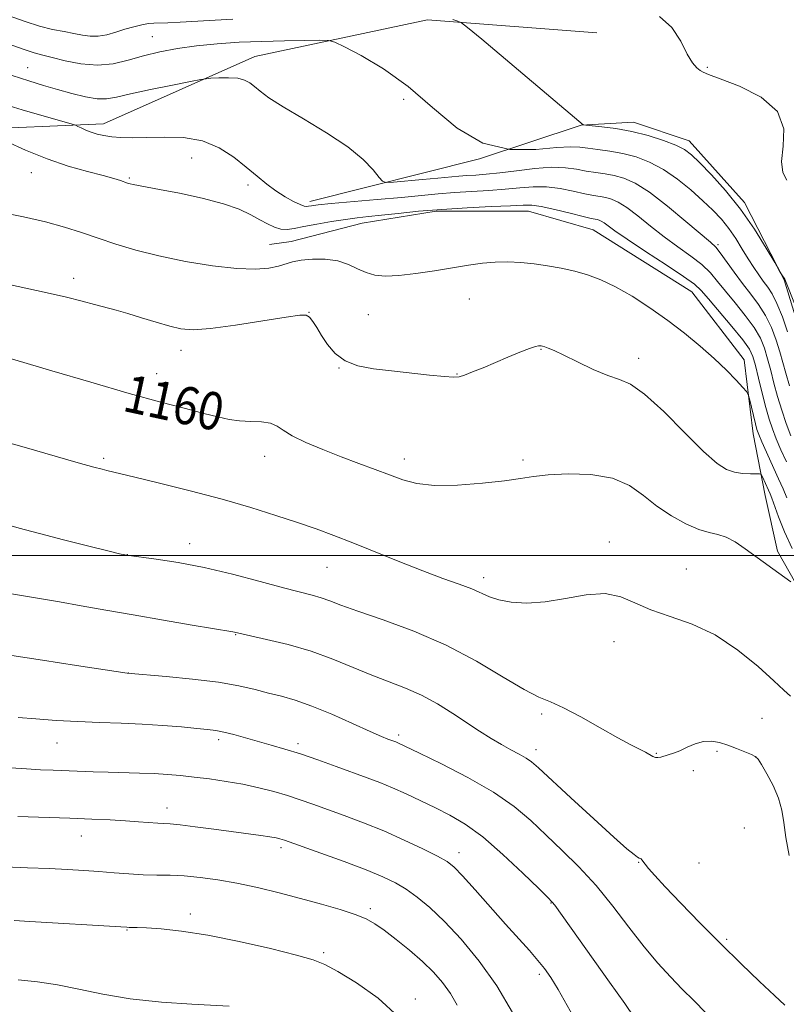
# Model space of a CAD drawing. Extents: x 2199800 to 2202700, y 352300 to 355200.
# Drawn here: x 2200589 to 2200752, y 353405 to 353614 of the extents above; entities that cross this region are included whole.
import ezdxf

# ---------------------------------------------------------------- set-up
doc = ezdxf.new("R2010")
doc.units = 0
doc.header["$MEASUREMENT"] = 0
for name, color, linetype, lineweight in [('32000', 7, 'Continuous', 0), ('DTM HARD BREAKLINE', 7, 'Continuous', 0), ('DTM SPOT ELEVATION', 2, 'Continuous', 13), ('INDEX CONTOUR', 41, 'Continuous', 13), ('INDEX CONTOUR LABEL', 244, 'Continuous', 0), ('INTERMEDIATE CONTOUR', 44, 'Continuous', 0)]:
    doc.layers.add(name, color=color, linetype=linetype, lineweight=lineweight)
doc.styles.add('Style-ITALICS', font='ITALICS.shx')

msp = doc.modelspace()

# ---------------------------------------------------------------- linework, layer by layer
at = {"layer": '32000', "flags": 128}
msp.add_lwpolyline([(2202500, 353500), (2200000, 353500)], dxfattribs=at)
at = {"layer": 'DTM HARD BREAKLINE'}
for points in [[(2200711.95, 353611.17, 1144.59), (2200675.91, 353613.89, 1146.36), (2200639.2, 353606.12, 1149.31), (2200607.05, 353591.78, 1151.4), (2200577.56, 353590.55, 1154.35)], [(2200650.91, 353575.29, 1151.53), (2200686.98, 353584.37, 1148), (2200708.62, 353591.52, 1146.03), (2200719.76, 353592.15, 1145.37), (2200731.55, 353588.19, 1145.37), (2200743.31, 353575.05, 1145.64), (2200751.79, 353558.64, 1146.03), (2200756.34, 353543.56, 1146.36), (2200762.18, 353523.88, 1146.82), (2200770, 353505.52, 1147.01), (2200779.14, 353492.39, 1148.91), (2200788.94, 353481.22, 1150.49), (2200795.47, 353470.06, 1150.81), (2200804.58, 353447.76, 1151.21), (2200811.75, 353433.32, 1151.53), (2200817.62, 353421.51, 1151.93), (2200826.77, 353410.35, 1151.8), (2200844.43, 353396.54, 1153.5)], [(2200813.63, 353399.9, 1162.68), (2200800.56, 353413.04, 1161.56), (2200783.57, 353430.12, 1161.43), (2200776.38, 353439.31, 1161.5), (2200771.82, 353449.15, 1161.5), (2200767.94, 353470.13, 1161.04), (2200758.16, 353487.2, 1160.32), (2200750.33, 353500.98, 1159.6), (2200747.74, 353512.78, 1158.74), (2200745.15, 353525.89, 1156.65), (2200743.23, 353541.63, 1155.47), (2200732.12, 353556.07, 1154.88), (2200711.19, 353569.23, 1154.94), (2200697.43, 353573.2, 1154.75), (2200677.77, 353573.25, 1154.29), (2200662.04, 353570.67, 1154.75), (2200646.96, 353566.78, 1155.34), (2200642.37, 353566.14, 1155.07)]]:
    msp.add_polyline3d(points, dxfattribs=at)
at = {"layer": 'DTM SPOT ELEVATION'}
for p in [(2200617.42, 353610.31, 1147.1), (2200590.91, 353603.74, 1149.13), (2200735.45, 353603.77, 1143.88), (2200670.85, 353596.97, 1148.54), (2200625.8, 353584.55, 1152.81), (2200591.72, 353581.38, 1154.75), (2200612.53, 353580.26, 1153.83), (2200637.79, 353578.78, 1152.38), (2200737.68, 353566.13, 1149.75), (2200600.74, 353558.92, 1157.47), (2200684.81, 353554.59, 1156.97), (2200650.73, 353551.73, 1157.97), (2200663.37, 353551.26, 1156.95), (2200623.57, 353543.65, 1158.61), (2200700.1, 353543.83, 1158.09), (2200720.85, 353541.92, 1157.53), (2200618.35, 353538.67, 1159.33), (2200657.15, 353539.89, 1158.05), (2200682.23, 353538.62, 1157.93), (2200607.12, 353520.72, 1161.71), (2200641.33, 353521.14, 1160.66), (2200671.05, 353520.56, 1159.48), (2200696.27, 353520.32, 1159.68), (2200714.57, 353502.93, 1161.53), (2200625.41, 353502.58, 1163.37), (2200612.11, 353500.24, 1163.97), (2200654.58, 353497.49, 1162.86), (2200730.93, 353497.14, 1161.19), (2200687.87, 353495.32, 1161.53), (2200635.16, 353483.18, 1166.08), (2200715.56, 353481.69, 1162.59), (2200612.33, 353475.07, 1167.99), (2200700.22, 353466.32, 1164.31), (2200747.05, 353465.4, 1163.27), (2200631.54, 353460.92, 1170.37), (2200669.81, 353461.9, 1167.65), (2200597.2, 353460.2, 1170.84), (2200648.44, 353460.03, 1169.62), (2200698.99, 353458.79, 1165.47), (2200724.58, 353457.99, 1163.89), (2200737.47, 353458.38, 1164.2), (2200745.74, 353457.18, 1164.02), (2200732.46, 353454.33, 1164.51), (2200620.58, 353446.33, 1173.4), (2200743.32, 353442.13, 1164.84), (2200602.38, 353440.42, 1174.73), (2200644.81, 353437.93, 1174.38), (2200682.64, 353436.84, 1171.42), (2200720.82, 353434.82, 1166.07), (2200733.64, 353434.68, 1165.17), (2200702.19, 353426.16, 1170.08), (2200625.51, 353423.83, 1177.54), (2200663.81, 353424.97, 1175.65), (2200612.05, 353420.42, 1178.1), (2200739.52, 353418.42, 1165.73), (2200653.87, 353415.64, 1177.74), (2200699.74, 353411.02, 1172.35), (2200673.34, 353405.74, 1177.51)]:
    msp.add_point(p, dxfattribs=at)
at = {"layer": 'INDEX CONTOUR'}
for points in [[(2200752.883, 353536.093, 1150), (2200752.094, 353538.795, 1150), (2200751.466, 353541.076, 1150), (2200750.83, 353543.325, 1150), (2200750.036, 353545.83, 1150), (2200749.036, 353548.474, 1150), (2200747.805, 353551.038, 1150), (2200746.333, 353553.366, 1150), (2200744.677, 353555.577, 1150), (2200742.911, 353557.846, 1150), (2200741.126, 353560.265, 1150), (2200738.168, 353564.388, 1150), (2200737.214, 353565.557, 1150), (2200736.091, 353566.618, 1150), (2200730.879, 353571.057, 1150), (2200726.942, 353574.318, 1150), (2200723.136, 353577.235, 1150), (2200720.098, 353579.161, 1150), (2200717.707, 353580.239, 1150), (2200715.653, 353580.808, 1150), (2200713.674, 353581.169, 1150), (2200711.697, 353581.456, 1150), (2200709.7, 353581.766, 1150), (2200707.621, 353582.148, 1150), (2200705.247, 353582.472, 1150), (2200702.324, 353582.562, 1150), (2200698.732, 353582.302, 1150), (2200694.881, 353581.837, 1150), (2200691.314, 353581.376, 1150), (2200688.444, 353581.077, 1150), (2200686.183, 353580.907, 1150), (2200684.312, 353580.786, 1150), (2200682.589, 353580.642, 1150), (2200678.159, 353580.218, 1150), (2200674.898, 353579.928, 1150), (2200668.718, 353579.406, 1150), (2200667.154, 353579.323, 1150), (2200666.356, 353579.586, 1150), (2200665.639, 353580.419, 1150), (2200664.386, 353581.984, 1150), (2200662.256, 353584.19, 1150), (2200658.973, 353586.883, 1150), (2200654.476, 353589.875, 1150), (2200649.559, 353592.84, 1150), (2200645.226, 353595.418, 1150), (2200642.238, 353597.342, 1150), (2200640.371, 353598.712, 1150), (2200639.155, 353599.718, 1150), (2200638.154, 353600.514, 1150), (2200637.064, 353601.11, 1150), (2200635.617, 353601.472, 1150), (2200633.671, 353601.593, 1150), (2200631.602, 353601.556, 1150), (2200629.915, 353601.466, 1150), (2200628.867, 353601.387, 1150), (2200627.738, 353601.212, 1150), (2200625.559, 353600.79, 1150), (2200621.725, 353600.032, 1150), (2200617.08, 353599.091, 1150), (2200612.83, 353598.183, 1150), (2200609.856, 353597.496, 1150), (2200607.734, 353597.124, 1150), (2200605.712, 353597.134, 1150), (2200603.208, 353597.556, 1150), (2200600.315, 353598.267, 1150), (2200597.293, 353599.104, 1150), (2200594.313, 353599.956, 1150), (2200591.199, 353600.906, 1150), (2200587.683, 353602.087, 1150)], [(2200753.142, 353494.44, 1160), (2200743.485, 353501.462, 1160), (2200741.325, 353502.913, 1160), (2200739.414, 353503.939, 1160), (2200737.673, 353504.514, 1160), (2200735.849, 353504.939, 1160), (2200733.647, 353505.595, 1160), (2200730.878, 353506.78, 1160), (2200727.784, 353508.457, 1160), (2200724.71, 353510.506, 1160), (2200721.862, 353512.761, 1160), (2200718.877, 353514.879, 1160), (2200715.247, 353516.469, 1160), (2200710.695, 353517.254, 1160), (2200705.855, 353517.4, 1160), (2200701.588, 353517.181, 1160), (2200698.441, 353516.831, 1160), (2200695.701, 353516.404, 1160), (2200692.337, 353515.909, 1160), (2200687.66, 353515.386, 1160), (2200682.351, 353515, 1160), (2200677.433, 353514.94, 1160), (2200673.654, 353515.346, 1160), (2200670.676, 353516.136, 1160), (2200667.889, 353517.168, 1160), (2200664.797, 353518.333, 1160), (2200661.349, 353519.614, 1160), (2200657.61, 353521.026, 1160), (2200653.71, 353522.552, 1160), (2200650.065, 353524.087, 1160), (2200647.152, 353525.497, 1160), (2200645.266, 353526.67, 1160), (2200643.956, 353527.561, 1160), (2200642.581, 353528.142, 1160), (2200640.663, 353528.421, 1160), (2200638.363, 353528.539, 1160), (2200636.002, 353528.671, 1160), (2200633.776, 353528.97, 1160), (2200631.388, 353529.481, 1160), (2200628.418, 353530.227, 1160), (2200624.469, 353531.246, 1160), (2200619.262, 353532.635, 1160), (2200612.545, 353534.504, 1160), (2200604.375, 353536.862, 1160), (2200596.053, 353539.309, 1160), (2200582.876, 353543.196, 1160)], [(2200719.963, 353401.74, 1170), (2200717.881, 353404.785, 1170), (2200714.654, 353409.368, 1170), (2200702.993, 353425.69, 1170), (2200702.453, 353426.366, 1170), (2200701.544, 353427.31, 1170), (2200699.607, 353429.219, 1170), (2200696.23, 353432.514, 1170), (2200691.985, 353436.503, 1170), (2200687.685, 353440.22, 1170), (2200683.963, 353442.932, 1170), (2200680.711, 353444.838, 1170), (2200677.637, 353446.375, 1170), (2200674.521, 353447.884, 1170), (2200671.432, 353449.351, 1170), (2200668.513, 353450.67, 1170), (2200665.826, 353451.779, 1170), (2200663.126, 353452.801, 1170), (2200656.505, 353455.205, 1170), (2200652.653, 353456.577, 1170), (2200648.926, 353457.846, 1170), (2200645.624, 353458.881, 1170), (2200642.676, 353459.734, 1170), (2200634.762, 353461.952, 1170), (2200632.64, 353462.492, 1170), (2200630.925, 353462.837, 1170), (2200629.195, 353463.063, 1170), (2200626.91, 353463.285, 1170), (2200623.677, 353463.586, 1170), (2200619.692, 353463.921, 1170), (2200615.3, 353464.212, 1170), (2200610.786, 353464.408, 1170), (2200606.222, 353464.555, 1170), (2200601.616, 353464.727, 1170), (2200597.028, 353464.976, 1170), (2200592.707, 353465.286, 1170), (2200588.947, 353465.62, 1170)], [(2200633.792, 353404.248, 1180), (2200625.852, 353404.639, 1180), (2200619.371, 353405.075, 1180), (2200612.728, 353405.772, 1180), (2200606.899, 353406.753, 1180), (2200601.855, 353407.836, 1180), (2200597.318, 353408.787, 1180), (2200593.042, 353409.427, 1180), (2200588.909, 353409.809, 1180)]]:
    msp.add_polyline3d(points, dxfattribs=at)
at = {"layer": 'INTERMEDIATE CONTOUR'}
for points in [[(2200634.577, 353614.035, 1146), (2200623.352, 353613.395, 1146), (2200620.725, 353613.279, 1146), (2200617.756, 353613.21, 1146), (2200616.62, 353613.097, 1146), (2200615.198, 353612.832, 1146), (2200613.501, 353612.419, 1146), (2200611.631, 353611.884, 1146), (2200609.687, 353611.274, 1146), (2200607.758, 353610.726, 1146), (2200605.93, 353610.4, 1146), (2200604.246, 353610.408, 1146), (2200602.581, 353610.661, 1146), (2200600.771, 353611.021, 1146), (2200598.675, 353611.395, 1146), (2200596.253, 353611.863, 1146), (2200593.488, 353612.552, 1146), (2200590.392, 353613.538, 1146), (2200583.713, 353615.911, 1146)], [(2200756.586, 353546.983, 1146), (2200751.904, 353558.782, 1146), (2200751.122, 353559.941, 1146), (2200750.731, 353560.605, 1146), (2200749.751, 353562.297, 1146), (2200747.94, 353565.378, 1146), (2200745.437, 353569.39, 1146), (2200742.474, 353573.666, 1146), (2200739.304, 353577.618, 1146), (2200736.284, 353580.976, 1146), (2200733.792, 353583.546, 1146), (2200732.04, 353585.234, 1146), (2200730.567, 353586.332, 1146), (2200728.744, 353587.238, 1146), (2200726.11, 353588.245, 1146), (2200722.859, 353589.281, 1146), (2200719.353, 353590.176, 1146), (2200715.948, 353590.8, 1146), (2200712.986, 353591.184, 1146), (2200709.621, 353591.506, 1146), (2200709.167, 353591.562, 1146), (2200709.054, 353591.612, 1146), (2200687.482, 353609.769, 1146), (2200684.465, 353612.29, 1146), (2200683.145, 353613.289, 1146), (2200682.39, 353613.622, 1146), (2200681.31, 353613.982, 1146)], [(2200752.332, 353579.805, 1144), (2200751.461, 353581.424, 1144), (2200751.16, 353583.765, 1144), (2200751.54, 353587.019, 1144), (2200751.667, 353590.756, 1144), (2200750.35, 353594.393, 1144), (2200746.857, 353597.439, 1144), (2200742.279, 353599.778, 1144), (2200738.172, 353601.386, 1144), (2200735.708, 353602.298, 1144), (2200734.528, 353602.778, 1144), (2200733.893, 353603.145, 1144), (2200733.185, 353603.715, 1144), (2200732.273, 353604.778, 1144), (2200731.149, 353606.621, 1144), (2200729.765, 353609.343, 1144), (2200727.899, 353612.283, 1144), (2200725.29, 353614.594, 1144)], [(2200752.495, 353547.581, 1148), (2200751.376, 353550.75, 1148), (2200750.235, 353553.607, 1148), (2200749.205, 353555.654, 1148), (2200748.259, 353557.098, 1148), (2200747.328, 353558.328, 1148), (2200746.348, 353559.675, 1148), (2200745.289, 353561.241, 1148), (2200744.127, 353563.07, 1148), (2200742.844, 353565.17, 1148), (2200741.455, 353567.391, 1148), (2200739.976, 353569.545, 1148), (2200738.404, 353571.505, 1148), (2200736.624, 353573.407, 1148), (2200734.493, 353575.447, 1148), (2200731.925, 353577.74, 1148), (2200729.055, 353580.065, 1148), (2200726.076, 353582.119, 1148), (2200723.143, 353583.669, 1148), (2200720.276, 353584.757, 1148), (2200717.46, 353585.496, 1148), (2200714.714, 353585.993, 1148), (2200712.182, 353586.334, 1148), (2200710.042, 353586.6, 1148), (2200708.31, 353586.834, 1148), (2200706.365, 353586.931, 1148), (2200703.423, 353586.748, 1148), (2200698.957, 353586.312, 1148), (2200693.461, 353586.328, 1148), (2200687.686, 353587.67, 1148), (2200682.22, 353590.893, 1148), (2200677.003, 353595.272, 1148), (2200671.816, 353599.764, 1148), (2200666.587, 353603.498, 1148), (2200661.845, 353606.3, 1148), (2200658.269, 353608.169, 1148), (2200656.229, 353609.154, 1148), (2200654.869, 353609.512, 1148), (2200653.022, 353609.55, 1148), (2200649.811, 353609.519, 1148), (2200645.518, 353609.452, 1148), (2200640.714, 353609.327, 1148), (2200635.893, 353609.122, 1148), (2200631.234, 353608.814, 1148), (2200626.839, 353608.382, 1148), (2200622.784, 353607.807, 1148), (2200619.047, 353607.092, 1148), (2200615.575, 353606.245, 1148), (2200612.304, 353605.321, 1148), (2200609.087, 353604.554, 1148), (2200605.761, 353604.231, 1148), (2200602.26, 353604.528, 1148), (2200598.908, 353605.202, 1148), (2200596.126, 353605.903, 1148), (2200594.137, 353606.392, 1148), (2200592.361, 353606.866, 1148), (2200590.021, 353607.632, 1148), (2200586.615, 353608.882, 1148)], [(2200723.325, 353570.052, 1152), (2200720.617, 353572.225, 1152), (2200718.3, 353573.994, 1152), (2200716.492, 353575.14, 1152), (2200715.069, 353575.782, 1152), (2200713.846, 353576.121, 1152), (2200712.633, 353576.343, 1152), (2200711.212, 353576.576, 1152), (2200709.358, 353576.931, 1152), (2200706.933, 353577.463, 1152), (2200704.129, 353578.014, 1152), (2200701.225, 353578.374, 1152), (2200698.416, 353578.395, 1152), (2200695.567, 353578.176, 1152), (2200692.462, 353577.88, 1152), (2200688.965, 353577.635, 1152), (2200685.268, 353577.425, 1152), (2200681.644, 353577.199, 1152), (2200678.237, 353576.916, 1152), (2200670.41, 353576.153, 1152), (2200665.223, 353575.685, 1152), (2200655.46, 353574.826, 1152), (2200652.707, 353574.554, 1152), (2200651.307, 353574.384, 1152), (2200650.668, 353574.275, 1152), (2200650.246, 353574.216, 1152), (2200649.73, 353574.295, 1152), (2200648.864, 353574.627, 1152), (2200647.468, 353575.298, 1152), (2200645.683, 353576.281, 1152), (2200643.727, 353577.52, 1152), (2200641.759, 353578.972, 1152), (2200639.698, 353580.647, 1152), (2200637.402, 353582.57, 1152), (2200634.747, 353584.693, 1152), (2200631.664, 353586.692, 1152), (2200628.1, 353588.173, 1152), (2200624.084, 353588.863, 1152), (2200619.981, 353588.985, 1152), (2200616.237, 353588.882, 1152), (2200613.194, 353588.838, 1152), (2200610.781, 353588.902, 1152), (2200608.824, 353589.06, 1152), (2200607.167, 353589.304, 1152), (2200605.728, 353589.626, 1152), (2200604.445, 353590.022, 1152), (2200603.282, 353590.476, 1152), (2200602.302, 353590.917, 1152), (2200601.594, 353591.261, 1152), (2200601.105, 353591.481, 1152), (2200600.209, 353591.765, 1152), (2200594.421, 353593.416, 1152), (2200589.768, 353594.772, 1152), (2200585.185, 353596.171, 1152)], [(2200746.329, 353537.695, 1154), (2200745.663, 353540.414, 1154), (2200745.119, 353542.328, 1154), (2200744.356, 353543.923, 1154), (2200742.946, 353545.898, 1154), (2200740.647, 353548.709, 1154), (2200735.657, 353554.563, 1154), (2200734.111, 353556.351, 1154), (2200732.672, 353557.705, 1154), (2200730.393, 353559.363, 1154), (2200726.672, 353561.832, 1154), (2200722.289, 353564.685, 1154), (2200718.369, 353567.26, 1154), (2200715.771, 353569.047, 1154), (2200713.463, 353570.752, 1154), (2200712.885, 353571.12, 1154), (2200712.43, 353571.325, 1154), (2200712.039, 353571.433, 1154), (2200710.726, 353571.7, 1154), (2200709.017, 353572.097, 1154), (2200706.244, 353572.776, 1154), (2200703.011, 353573.556, 1154), (2200700.126, 353574.188, 1154), (2200698.1, 353574.488, 1154), (2200696.253, 353574.514, 1154), (2200693.61, 353574.384, 1154), (2200689.485, 353574.192, 1154), (2200684.353, 353573.943, 1154), (2200678.976, 353573.614, 1154), (2200674.015, 353573.202, 1154), (2200669.697, 353572.766, 1154), (2200666.148, 353572.38, 1154), (2200663.384, 353572.09, 1154), (2200661.002, 353571.826, 1154), (2200658.492, 353571.492, 1154), (2200655.512, 353571.02, 1154), (2200652.394, 353570.475, 1154), (2200649.633, 353569.957, 1154), (2200647.591, 353569.558, 1154), (2200646.082, 353569.356, 1154), (2200644.784, 353569.427, 1154), (2200643.424, 353569.823, 1154), (2200641.93, 353570.504, 1154), (2200640.278, 353571.406, 1154), (2200638.387, 353572.466, 1154), (2200635.936, 353573.625, 1154), (2200632.545, 353574.819, 1154), (2200628.058, 353575.984, 1154), (2200623.217, 353577.027, 1154), (2200618.989, 353577.852, 1154), (2200613.382, 353578.903, 1154), (2200612.73, 353579.049, 1154), (2200612.195, 353579.204, 1154), (2200610.702, 353579.721, 1154), (2200609.263, 353580.172, 1154), (2200606.978, 353580.807, 1154), (2200603.666, 353581.671, 1154), (2200599.572, 353582.825, 1154), (2200595.059, 353584.333, 1154), (2200590.514, 353586.179, 1154), (2200586.449, 353588.045, 1154)], [(2200752.351, 353512.313, 1156), (2200751.55, 353514.193, 1156), (2200750.575, 353516.361, 1156), (2200747.003, 353524.228, 1156), (2200746.344, 353525.759, 1156), (2200745.957, 353526.845, 1156), (2200745.634, 353528.057, 1156), (2200745.213, 353529.789, 1156), (2200744.386, 353533.301, 1156), (2200744.139, 353534.231, 1156), (2200743.776, 353534.867, 1156), (2200742.989, 353535.751, 1156), (2200741.537, 353537.302, 1156), (2200739.465, 353539.429, 1156), (2200736.89, 353541.911, 1156), (2200733.915, 353544.557, 1156), (2200730.603, 353547.28, 1156), (2200727.007, 353550.019, 1156), (2200723.21, 353552.69, 1156), (2200719.425, 353555.133, 1156), (2200715.898, 353557.164, 1156), (2200712.797, 353558.659, 1156), (2200709.982, 353559.719, 1156), (2200707.234, 353560.499, 1156), (2200704.388, 353561.13, 1156), (2200701.476, 353561.643, 1156), (2200698.583, 353562.04, 1156), (2200695.773, 353562.318, 1156), (2200693.034, 353562.451, 1156), (2200690.332, 353562.406, 1156), (2200687.604, 353562.164, 1156), (2200684.669, 353561.749, 1156), (2200677.448, 353560.574, 1156), (2200673.457, 353559.988, 1156), (2200669.852, 353559.573, 1156), (2200667.007, 353559.445, 1156), (2200664.779, 353559.638, 1156), (2200662.891, 353560.166, 1156), (2200661.08, 353560.998, 1156), (2200659.141, 353561.915, 1156), (2200656.883, 353562.652, 1156), (2200654.217, 353563.008, 1156), (2200651.466, 353563.026, 1156), (2200649.054, 353562.808, 1156), (2200647.265, 353562.452, 1156), (2200644.257, 353561.552, 1156), (2200642.2, 353561.127, 1156), (2200639.336, 353560.894, 1156), (2200635.386, 353561.014, 1156), (2200630.244, 353561.603, 1156), (2200624.483, 353562.557, 1156), (2200618.85, 353563.722, 1156), (2200613.931, 353564.961, 1156), (2200609.682, 353566.223, 1156), (2200605.902, 353567.475, 1156), (2200602.365, 353568.69, 1156), (2200598.75, 353569.859, 1156), (2200594.711, 353570.977, 1156), (2200590.073, 353572.032, 1156), (2200585.358, 353572.973, 1156)], [(2200753.156, 353525.448, 1152), (2200752.198, 353528.066, 1152), (2200751.255, 353530.893, 1152), (2200750.376, 353533.801, 1152), (2200749.597, 353536.665, 1152), (2200748.898, 353539.386, 1152), (2200748.246, 353541.87, 1152), (2200747.578, 353544.079, 1152), (2200746.697, 353546.198, 1152), (2200745.375, 353548.467, 1152), (2200743.49, 353551.038, 1152), (2200741.328, 353553.712, 1152), (2200739.284, 353556.204, 1152), (2200737.618, 353558.308, 1152), (2200736.078, 353560.135, 1152), (2200734.28, 353561.875, 1152), (2200731.943, 353563.694, 1152), (2200729.19, 353565.651, 1152), (2200726.245, 353567.778, 1152), (2200723.325, 353570.052, 1152)], [(2200753.448, 353501.491, 1158), (2200751.804, 353505.066, 1158), (2200750.553, 353508.256, 1158), (2200749.124, 353512.248, 1158), (2200748.761, 353513.166, 1158), (2200748.419, 353513.937, 1158), (2200747.125, 353516.763, 1158), (2200746.876, 353517.226, 1158), (2200746.543, 353517.393, 1158), (2200745.839, 353517.408, 1158), (2200744.575, 353517.405, 1158), (2200742.935, 353517.48, 1158), (2200741.2, 353517.721, 1158), (2200739.517, 353518.282, 1158), (2200737.501, 353519.59, 1158), (2200734.633, 353522.139, 1158), (2200730.628, 353526.132, 1158), (2200726.152, 353530.616, 1158), (2200722.102, 353534.349, 1158), (2200719.111, 353536.446, 1158), (2200716.729, 353537.454, 1158), (2200714.242, 353538.276, 1158), (2200711.154, 353539.593, 1158), (2200707.849, 353541.193, 1158), (2200704.939, 353542.641, 1158), (2200702.891, 353543.6, 1158), (2200701.608, 353544.131, 1158), (2200700.855, 353544.395, 1158), (2200700.412, 353544.53, 1158), (2200700.136, 353544.594, 1158), (2200699.9, 353544.623, 1158), (2200699.557, 353544.622, 1158), (2200698.874, 353544.479, 1158), (2200697.594, 353544.05, 1158), (2200695.561, 353543.243, 1158), (2200693.019, 353542.179, 1158), (2200687.745, 353539.952, 1158), (2200685.527, 353539.041, 1158), (2200683.823, 353538.376, 1158), (2200682.661, 353538.015, 1158), (2200681.474, 353537.931, 1158), (2200679.549, 353538.079, 1158), (2200676.397, 353538.401, 1158), (2200668.26, 353539.276, 1158), (2200664.443, 353539.72, 1158), (2200661.136, 353540.343, 1158), (2200658.411, 353541.38, 1158), (2200656.303, 353542.972, 1158), (2200654.694, 353544.894, 1158), (2200653.435, 353546.826, 1158), (2200652.396, 353548.493, 1158), (2200651.54, 353549.801, 1158), (2200650.849, 353550.699, 1158), (2200650.17, 353551.149, 1158), (2200648.794, 353551.151, 1158), (2200645.876, 353550.72, 1158), (2200640.958, 353549.917, 1158), (2200635.115, 353549.006, 1158), (2200629.809, 353548.296, 1158), (2200626.111, 353548.036, 1158), (2200623.518, 353548.218, 1158), (2200621.135, 353548.772, 1158), (2200618.287, 353549.608, 1158), (2200615.176, 353550.564, 1158), (2200612.222, 353551.459, 1158), (2200609.725, 353552.164, 1158), (2200605.186, 353553.354, 1158), (2200602.517, 353554.068, 1158), (2200599.225, 353554.914, 1158), (2200595.066, 353555.887, 1158), (2200584.345, 353558.176, 1158)], [(2200752.223, 353519.933, 1154), (2200751.085, 353522.484, 1154), (2200750.08, 353524.838, 1154), (2200749.266, 353526.934, 1154), (2200748.566, 353529.041, 1154), (2200747.869, 353531.509, 1154), (2200747.1, 353534.534, 1154), (2200746.329, 353537.695, 1154)], [(2200753.131, 353470.107, 1162), (2200751.656, 353471.421, 1162), (2200749.553, 353473.402, 1162), (2200746.228, 353476.424, 1162), (2200741.925, 353479.932, 1162), (2200737.094, 353483.135, 1162), (2200732.167, 353485.444, 1162), (2200727.492, 353487.093, 1162), (2200723.394, 353488.516, 1162), (2200720.048, 353490.006, 1162), (2200717.015, 353491.282, 1162), (2200713.703, 353491.921, 1162), (2200709.698, 353491.662, 1162), (2200705.284, 353490.895, 1162), (2200700.926, 353490.174, 1162), (2200697.023, 353489.93, 1162), (2200693.715, 353490.13, 1162), (2200691.077, 353490.616, 1162), (2200689.089, 353491.261, 1162), (2200685.333, 353492.92, 1162), (2200682.64, 353493.938, 1162), (2200679.179, 353495.176, 1162), (2200674.946, 353496.743, 1162), (2200670.034, 353498.682, 1162), (2200660.098, 353502.709, 1162), (2200656, 353504.304, 1162), (2200652.248, 353505.677, 1162), (2200648.305, 353507.044, 1162), (2200643.717, 353508.571, 1162), (2200638.376, 353510.249, 1162), (2200632.258, 353512.023, 1162), (2200625.515, 353513.812, 1162), (2200619.002, 353515.441, 1162), (2200613.747, 353516.71, 1162), (2200607.749, 353518.111, 1162), (2200606.756, 353518.355, 1162), (2200604.991, 353518.832, 1162), (2200601.692, 353519.763, 1162), (2200590.203, 353523.052, 1162), (2200584.287, 353524.718, 1162)], [(2200752.827, 353436.242, 1164), (2200752.097, 353440.119, 1164), (2200751.679, 353443.265, 1164), (2200751.274, 353445.918, 1164), (2200750.589, 353448.457, 1164), (2200749.442, 353451.123, 1164), (2200748.098, 353453.643, 1164), (2200746.935, 353455.61, 1164), (2200746.202, 353456.753, 1164), (2200745.62, 353457.335, 1164), (2200744.788, 353457.756, 1164), (2200743.41, 353458.329, 1164), (2200741.647, 353459.018, 1164), (2200739.774, 353459.706, 1164), (2200738.004, 353460.269, 1164), (2200736.311, 353460.583, 1164), (2200734.613, 353460.52, 1164), (2200732.858, 353460.017, 1164), (2200731.133, 353459.266, 1164), (2200729.557, 353458.522, 1164), (2200728.225, 353457.984, 1164), (2200727.13, 353457.631, 1164), (2200725.527, 353457.191, 1164), (2200724.929, 353457.082, 1164), (2200724.39, 353457.112, 1164), (2200723.841, 353457.321, 1164), (2200722.297, 353458.196, 1164), (2200719.19, 353459.804, 1164), (2200716.431, 353461.304, 1164), (2200712.672, 353463.428, 1164), (2200708.538, 353465.742, 1164), (2200704.83, 353467.681, 1164), (2200702.064, 353468.899, 1164), (2200699.595, 353469.931, 1164), (2200696.491, 353471.523, 1164), (2200692.033, 353474.199, 1164), (2200686.378, 353477.561, 1164), (2200679.895, 353480.983, 1164), (2200673.028, 353483.945, 1164), (2200666.513, 353486.343, 1164), (2200661.157, 353488.181, 1164), (2200657.519, 353489.483, 1164), (2200655.149, 353490.379, 1164), (2200653.348, 353491.022, 1164), (2200651.452, 353491.572, 1164), (2200645.34, 353493.156, 1164), (2200640.359, 353494.5, 1164), (2200634.502, 353496.031, 1164), (2200628.475, 353497.45, 1164), (2200622.926, 353498.517, 1164), (2200618.283, 353499.24, 1164), (2200611.986, 353500.077, 1164), (2200611.6, 353500.156, 1164), (2200610.473, 353500.421, 1164), (2200607.951, 353501.04, 1164), (2200603.684, 353502.104, 1164), (2200598.557, 353503.397, 1164), (2200593.761, 353504.626, 1164), (2200590.168, 353505.575, 1164), (2200587.36, 353506.331, 1164)], [(2200751.888, 353404.472, 1166), (2200749.695, 353406.476, 1166), (2200746.53, 353409.451, 1166), (2200742.613, 353413.212, 1166), (2200738.273, 353417.479, 1166), (2200733.858, 353421.94, 1166), (2200729.783, 353426.147, 1166), (2200726.485, 353429.62, 1166), (2200724.271, 353432.01, 1166), (2200722.953, 353433.497, 1166), (2200722.213, 353434.396, 1166), (2200721.519, 353435.334, 1166), (2200721.355, 353435.527, 1166), (2200721.198, 353435.615, 1166), (2200720.963, 353435.709, 1166), (2200720.563, 353435.928, 1166), (2200719.839, 353436.451, 1166), (2200718.347, 353437.705, 1166), (2200715.566, 353440.178, 1166), (2200711.271, 353444.086, 1166), (2200706.407, 353448.554, 1166), (2200699.57, 353454.871, 1166), (2200698.059, 353456.185, 1166), (2200696.899, 353456.987, 1166), (2200695.456, 353457.795, 1166), (2200693.681, 353458.738, 1166), (2200691.658, 353459.85, 1166), (2200689.452, 353461.163, 1166), (2200687.025, 353462.695, 1166), (2200681.296, 353466.45, 1166), (2200678.047, 353468.472, 1166), (2200674.686, 353470.314, 1166), (2200671.292, 353471.833, 1166), (2200667.801, 353473.187, 1166), (2200664.11, 353474.606, 1166), (2200660.131, 353476.252, 1166), (2200655.829, 353478.007, 1166), (2200651.186, 353479.676, 1166), (2200646.3, 353481.096, 1166), (2200641.741, 353482.212, 1166), (2200634.903, 353483.729, 1166), (2200634.553, 353483.793, 1166), (2200625.913, 353485.235, 1166), (2200619.786, 353486.276, 1166), (2200613.376, 353487.387, 1166), (2200607.541, 353488.43, 1166), (2200602.351, 353489.369, 1166), (2200597.682, 353490.194, 1166), (2200593.434, 353490.903, 1166), (2200589.608, 353491.526, 1166), (2200586.23, 353492.097, 1166)], [(2200735.099, 353402.809, 1168), (2200732.55, 353405.426, 1168), (2200730.092, 353407.867, 1168), (2200727.569, 353410.442, 1168), (2200724.89, 353413.372, 1168), (2200721.975, 353416.861, 1168), (2200718.773, 353421.006, 1168), (2200715.342, 353425.484, 1168), (2200711.768, 353429.868, 1168), (2200708.14, 353433.82, 1168), (2200704.564, 353437.36, 1168), (2200701.146, 353440.606, 1168), (2200697.886, 353443.668, 1168), (2200694.347, 353446.666, 1168), (2200689.983, 353449.714, 1168), (2200684.538, 353452.847, 1168), (2200678.904, 353455.746, 1168), (2200674.265, 353458.006, 1168), (2200669.617, 353460.227, 1168), (2200669.213, 353460.394, 1168), (2200667.522, 353461.025, 1168), (2200666.165, 353461.589, 1168), (2200663.746, 353462.655, 1168), (2200660.027, 353464.334, 1168), (2200655.617, 353466.28, 1168), (2200651.338, 353468.037, 1168), (2200647.81, 353469.265, 1168), (2200644.869, 353470.097, 1168), (2200642.15, 353470.787, 1168), (2200639.282, 353471.532, 1168), (2200635.862, 353472.32, 1168), (2200631.478, 353473.085, 1168), (2200625.994, 353473.767, 1168), (2200620.377, 353474.323, 1168), (2200612.077, 353475.046, 1168), (2200601.355, 353476.659, 1168), (2200594.073, 353477.768, 1168), (2200587.555, 353478.781, 1168)], [(2200708.15, 353399.855, 1172), (2200703.684, 353407.766, 1172), (2200702.129, 353410.35, 1172), (2200700.829, 353412.233, 1172), (2200699.423, 353413.968, 1172), (2200697.611, 353416.033, 1172), (2200692.516, 353421.697, 1172), (2200686.062, 353428.95, 1172), (2200683.397, 353431.91, 1172), (2200681.603, 353433.772, 1172), (2200680.101, 353434.955, 1172), (2200678.089, 353436.091, 1172), (2200674.975, 353437.663, 1172), (2200671.008, 353439.55, 1172), (2200666.65, 353441.483, 1172), (2200662.315, 353443.236, 1172), (2200658.244, 353444.766, 1172), (2200651.582, 353447.165, 1172), (2200648.872, 353448.111, 1172), (2200646.181, 353448.984, 1172), (2200643.253, 353449.839, 1172), (2200640.069, 353450.656, 1172), (2200636.668, 353451.392, 1172), (2200633.117, 353452.015, 1172), (2200629.6, 353452.526, 1172), (2200626.326, 353452.938, 1172), (2200623.425, 353453.26, 1172), (2200620.7, 353453.503, 1172), (2200617.87, 353453.676, 1172), (2200614.734, 353453.791, 1172), (2200608.061, 353453.955, 1172), (2200604.867, 353454.055, 1172), (2200596.359, 353454.385, 1172), (2200593.648, 353454.507, 1172), (2200590.665, 353454.676, 1172), (2200587.277, 353454.915, 1172)], [(2200694.029, 353402.924, 1174), (2200690.682, 353408.572, 1174), (2200686.947, 353413.832, 1174), (2200683.126, 353418.444, 1174), (2200679.541, 353422.265, 1174), (2200676.443, 353425.21, 1174), (2200673.772, 353427.424, 1174), (2200671.395, 353429.109, 1174), (2200669.112, 353430.473, 1174), (2200666.464, 353431.756, 1174), (2200662.927, 353433.205, 1174), (2200658.253, 353434.963, 1174), (2200653.293, 353436.763, 1174), (2200645.562, 353439.519, 1174), (2200645.029, 353439.695, 1174), (2200644.522, 353439.837, 1174), (2200643.74, 353440.003, 1174), (2200642.454, 353440.219, 1174), (2200640.478, 353440.507, 1174), (2200630.489, 353441.842, 1174), (2200626.573, 353442.352, 1174), (2200623.347, 353442.749, 1174), (2200621.27, 353442.963, 1174), (2200619.906, 353443.06, 1174), (2200618.604, 353443.137, 1174), (2200614.521, 353443.446, 1174), (2200611.729, 353443.635, 1174), (2200608.471, 353443.813, 1174), (2200604.594, 353443.987, 1174), (2200599.909, 353444.171, 1174), (2200588.855, 353444.58, 1174)], [(2200682.266, 353404.466, 1176), (2200680.801, 353406.957, 1176), (2200679.152, 353409.254, 1176), (2200677.214, 353411.469, 1176), (2200674.875, 353413.74, 1176), (2200672.111, 353416.134, 1176), (2200669.248, 353418.44, 1176), (2200666.701, 353420.377, 1176), (2200664.717, 353421.759, 1176), (2200662.87, 353422.77, 1176), (2200660.561, 353423.694, 1176), (2200657.345, 353424.749, 1176), (2200653.378, 353425.922, 1176), (2200648.962, 353427.14, 1176), (2200644.379, 353428.331, 1176), (2200639.811, 353429.427, 1176), (2200635.42, 353430.365, 1176), (2200631.34, 353431.091, 1176), (2200627.61, 353431.604, 1176), (2200624.247, 353431.916, 1176), (2200621.228, 353432.055, 1176), (2200618.388, 353432.108, 1176), (2200615.524, 353432.178, 1176), (2200612.485, 353432.344, 1176), (2200609.313, 353432.579, 1176), (2200606.098, 353432.831, 1176), (2200602.873, 353433.059, 1176), (2200599.429, 353433.266, 1176), (2200595.497, 353433.465, 1176), (2200590.942, 353433.664, 1176), (2200586.161, 353433.855, 1176)], [(2200669.804, 353401.983, 1178), (2200665.47, 353405.957, 1178), (2200660.854, 353409.223, 1178), (2200656.891, 353411.627, 1178), (2200654.139, 353413.125, 1178), (2200651.649, 353414.116, 1178), (2200648.096, 353415.111, 1178), (2200642.577, 353416.478, 1178), (2200635.89, 353418.004, 1178), (2200629.253, 353419.336, 1178), (2200623.68, 353420.2, 1178), (2200619.349, 353420.663, 1178), (2200616.232, 353420.875, 1178), (2200614.25, 353420.966, 1178), (2200613.125, 353420.99, 1178), (2200612.524, 353420.988, 1178), (2200612.016, 353420.999, 1178), (2200610.759, 353421.071, 1178), (2200591.375, 353422.254, 1178), (2200588.097, 353422.444, 1178)]]:
    msp.add_polyline3d(points, dxfattribs=at)

# ---------------------------------------------------------------- texts
at = {"layer": 'INDEX CONTOUR LABEL', "style": 'Style-ITALICS', "width": 0.875}
msp.add_text('1160', height=8, rotation=347.8, dxfattribs=at).set_placement((2200610.856, 353530.838, 1160))

doc.saveas('drawing.dxf')
